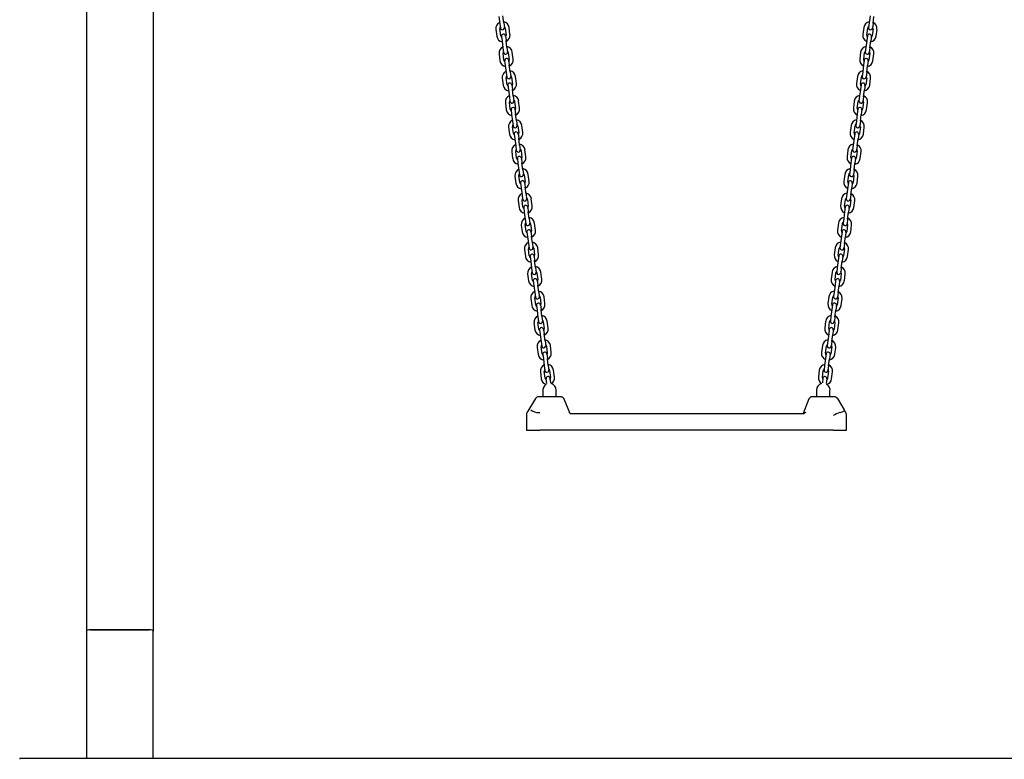
# Model space of a CAD drawing. Units: millimetres. Extents: x -6240 to 6660, y -6352 to 13526.
# Drawn here: x -4840 to -3363, y 9896 to 11005 of the extents above; entities that cross this region are included whole.
import ezdxf

# ---------------------------------------------------------------- set-up
doc = ezdxf.new("R2010")
doc.units = ezdxf.units.MM
pattern_1 = [(135, (0, 0), (-2.12132034, -2.12132034), [])]

# ---------------------------------------------------------------- blocks, each defined once
blk = doc.blocks.new('2D_pro_DWG')
h = blk.add_hatch()
h.set_pattern_fill('dots', scale=1.5625, style=0)
h.set_pattern_definition([(0, (0, 0), (1.2402344, 2.48046875), [0, -2.48046875])])
h.paths.add_polyline_path([(-4840, 9895.6), (1160, 9895.6), (5160, 9895.6), (6660, 9895.6), (2160, 9895.6), (-1840, 9895.6)], flags=0)
h = blk.add_hatch()
h.set_pattern_fill('_USER', scale=3, angle=135, style=0, pattern_type=0)
h.set_pattern_definition(pattern_1)
h.paths.add_polyline_path([(-4733.7, 9895.6), (-4645.7, 9895.6), (-4733.7, 9895.6), (-4645.7, 9895.6), (-4733.7, 9895.6), (-4739.7, 9895.6), (-4733.7, 9895.6), (-4645.7, 9895.6), (-4639.7, 9895.6), (-4645.7, 9895.6)], flags=0)
h.paths.add_polyline_path([(-4733.7, 9895.6), (-4645.7, 9895.6), (-4733.7, 9895.6), (-4645.7, 9895.6), (-4733.7, 9895.6), (-4736.7, 9895.6), (-4642.7, 9895.6), (-4645.7, 9895.6), (-4642.7, 9895.6), (-4733.7, 9895.6), (-4736.7, 9895.6)], flags=0)
h = blk.add_hatch()
h.set_pattern_fill('_USER', scale=3, angle=135, style=0, pattern_type=0)
h.set_pattern_definition(pattern_1)
h.paths.add_polyline_path([(-4645.7, 9895.6), (-4733.7, 9895.6), (-4645.7, 9895.6), (-4733.7, 9895.6), (-4645.7, 9895.6), (-4639.7, 9895.6), (-4645.7, 9895.6), (-4739.7, 9895.6), (-4733.7, 9895.6), (-4739.7, 9895.6)], flags=0)
h.paths.add_polyline_path([(-4645.7, 9895.6), (-4642.7, 9895.6), (-4645.7, 9895.6), (-4733.7, 9895.6), (-4736.7, 9895.6), (-4733.7, 9895.6)], flags=0)
h = blk.add_hatch()
h.set_pattern_fill('_USER', scale=3, angle=45, style=0, pattern_type=0)
h.set_pattern_definition([(45, (0, 0), (-2.12132034, 2.12132034), [])])
h.paths.add_polyline_path([(-4732.7, 9895.6), (-4735.7, 9895.6), (-4729.7, 9895.6), (-4732.7, 9895.6), (-4729.7, 9895.6), (-4649.7, 9895.6), (-4643.7, 9895.6), (-4646.7, 9895.6), (-4649.7, 9895.6), (-4729.7, 9895.6)], flags=0)
h = blk.add_hatch()
h.set_pattern_fill('_USER', scale=3, angle=135, style=0, pattern_type=0)
h.set_pattern_definition(pattern_1)
h.paths.add_polyline_path([(-4735.7, 9895.6), (-4732.7, 9895.6), (-4729.7, 9895.6), (-4732.7, 9895.6), (-4729.7, 9895.6), (-4649.7, 9895.6), (-4646.7, 9895.6), (-4643.7, 9895.6), (-4649.7, 9895.6), (-4729.7, 9895.6)], flags=0)
at = {"color": 7, "linetype": 'Continuous'}
for p, q in [((-4739.7, 11779.1), (-4739.7, 10087.8)), ((-4639.7, 11779.1), (-4639.7, 10087.8)), ((-4120.9, 11009.7), (-4119.5, 10999.3)), ((-4113.6, 11000), (-4114.9, 11010.5)), ((-3564.1, 11010.5), (-3565.5, 11000)), ((-3559.5, 10999.3), (-3558.2, 11009.7)), ((-4119.5, 10999.3), (-4118.6, 10992.3)), ((-4113.6, 11000), (-4112.7, 10993.1)), ((-4111.6, 10992.2), (-4110.2, 10981.8)), ((-4104.3, 10982.6), (-4105.6, 10993)), ((-3573.5, 10993), (-3574.8, 10982.6)), ((-3568.9, 10981.8), (-3567.5, 10992.2)), ((-3565.5, 11000), (-3566.4, 10993.1)), ((-3559.5, 10999.3), (-3560.4, 10992.3)), ((-4125.4, 10990.4), (-4124.1, 10980)), ((-4118.1, 10980.8), (-4119.5, 10991.2)), ((-4117, 10979.9), (-4116.1, 10973)), ((-4111.1, 10980.7), (-4110.2, 10973.8)), ((-3568, 10980.7), (-3568.9, 10973.8)), ((-3562.1, 10979.9), (-3563, 10973)), ((-3559.6, 10991.2), (-3560.9, 10980.8)), ((-3555, 10980), (-3553.6, 10990.4)), ((-4116.1, 10973), (-4114.8, 10962.6)), ((-4114.8, 10962.6), (-4113.9, 10955.6)), ((-4108.8, 10963.3), (-4110.2, 10973.8)), ((-4108.8, 10963.3), (-4107.9, 10956.4)), ((-3570.3, 10963.3), (-3571.2, 10956.4)), ((-3568.9, 10973.8), (-3570.3, 10963.3)), ((-3564.3, 10962.6), (-3565.2, 10955.6)), ((-3564.3, 10962.6), (-3563, 10973)), ((-4120.7, 10953.7), (-4119.3, 10943.3)), ((-4113.4, 10944.1), (-4114.7, 10954.5)), ((-4106.8, 10955.5), (-4105.4, 10945.1)), ((-4099.5, 10945.9), (-4100.8, 10956.3)), ((-3578.2, 10956.3), (-3579.6, 10945.9)), ((-3573.6, 10945.1), (-3572.3, 10955.5)), ((-3564.4, 10954.5), (-3565.7, 10944.1)), ((-3559.8, 10943.3), (-3558.4, 10953.7)), ((-4112.3, 10943.2), (-4111.4, 10936.3)), ((-4111.4, 10936.3), (-4110, 10925.9)), ((-4106.3, 10944), (-4105.4, 10937.1)), ((-4104, 10926.7), (-4105.4, 10937.1)), ((-3573.7, 10937.1), (-3575, 10926.7)), ((-3572.8, 10944), (-3573.7, 10937.1)), ((-3569.1, 10925.9), (-3567.7, 10936.3)), ((-3566.8, 10943.2), (-3567.7, 10936.3)), ((-4110, 10925.9), (-4109.1, 10918.9)), ((-4104, 10926.7), (-4103.1, 10919.7)), ((-4102, 10918.9), (-4100.7, 10908.4)), ((-4094.7, 10909.2), (-4096.1, 10919.6)), ((-3583, 10919.6), (-3584.4, 10909.2)), ((-3578.4, 10908.4), (-3577, 10918.9)), ((-3575, 10926.7), (-3575.9, 10919.7)), ((-3569.1, 10925.9), (-3570, 10918.9)), ((-4115.9, 10917), (-4114.6, 10906.6)), ((-4108.6, 10907.4), (-4110, 10917.8)), ((-4107.5, 10906.5), (-4106.6, 10899.6)), ((-4101.5, 10907.3), (-4100.6, 10900.4)), ((-3577.5, 10907.3), (-3578.4, 10900.4)), ((-3571.6, 10906.5), (-3572.5, 10899.6)), ((-3569.1, 10917.8), (-3570.5, 10907.4)), ((-3564.5, 10906.6), (-3563.2, 10917)), ((-4106.6, 10899.6), (-4105.2, 10889.2)), ((-4105.2, 10889.2), (-4104.3, 10882.2)), ((-4099.3, 10890), (-4100.6, 10900.4)), ((-4099.3, 10890), (-4098.4, 10883)), ((-3579.8, 10890), (-3580.7, 10883)), ((-3578.4, 10900.4), (-3579.8, 10890)), ((-3573.8, 10889.2), (-3574.7, 10882.2)), ((-3573.8, 10889.2), (-3572.5, 10899.6)), ((-4111.1, 10880.4), (-4109.8, 10869.9)), ((-4103.8, 10870.7), (-4105.2, 10881.1)), ((-4097.3, 10882.2), (-4095.9, 10871.7)), ((-4090, 10872.5), (-4091.3, 10882.9)), ((-3587.8, 10882.9), (-3589.1, 10872.5)), ((-3583.2, 10871.7), (-3581.8, 10882.2)), ((-3573.9, 10881.1), (-3575.2, 10870.7)), ((-3569.3, 10869.9), (-3567.9, 10880.4)), ((-4102.7, 10869.9), (-4101.8, 10862.9)), ((-4101.8, 10862.9), (-4100.5, 10852.5)), ((-4096.8, 10870.6), (-4095.9, 10863.7)), ((-4094.5, 10853.3), (-4095.9, 10863.7)), ((-3583.2, 10863.7), (-3584.6, 10853.3)), ((-3582.3, 10870.6), (-3583.2, 10863.7)), ((-3578.6, 10852.5), (-3577.3, 10862.9)), ((-3576.4, 10869.9), (-3577.3, 10862.9)), ((-4100.5, 10852.5), (-4099.6, 10845.6)), ((-4099.1, 10834), (-4100.4, 10844.4)), ((-4094.5, 10853.3), (-4093.6, 10846.3)), ((-4092.5, 10845.5), (-4091.1, 10835.1)), ((-4085.2, 10835.8), (-4086.5, 10846.2)), ((-3592.5, 10846.2), (-3593.9, 10835.8)), ((-3587.9, 10835.1), (-3586.6, 10845.5)), ((-3584.6, 10853.3), (-3585.5, 10846.3)), ((-3578.6, 10844.4), (-3580, 10834)), ((-3578.6, 10852.5), (-3579.5, 10845.6)), ((-4106.4, 10843.7), (-4105, 10833.3)), ((-4098, 10833.2), (-4097.1, 10826.2)), ((-4092, 10833.9), (-4091.1, 10827)), ((-3587.1, 10833.9), (-3588, 10827)), ((-3581.1, 10833.2), (-3582, 10826.2)), ((-3574, 10833.3), (-3572.7, 10843.7)), ((-4097.1, 10826.2), (-4095.7, 10815.8)), ((-4095.7, 10815.8), (-4094.8, 10808.9)), ((-4089.8, 10816.6), (-4091.1, 10827)), ((-4089.8, 10816.6), (-4088.9, 10809.6)), ((-3589.3, 10816.6), (-3590.2, 10809.6)), ((-3588, 10827), (-3589.3, 10816.6)), ((-3583.4, 10815.8), (-3584.3, 10808.9)), ((-3583.4, 10815.8), (-3582, 10826.2)), ((-4101.6, 10807), (-4100.3, 10796.6)), ((-4094.3, 10797.3), (-4095.7, 10807.7)), ((-4087.7, 10808.8), (-4086.4, 10798.4)), ((-4080.4, 10799.1), (-4081.8, 10809.5)), ((-3597.3, 10809.5), (-3598.6, 10799.1)), ((-3592.7, 10798.4), (-3591.3, 10808.8)), ((-3583.4, 10807.7), (-3584.8, 10797.3)), ((-3578.8, 10796.6), (-3577.5, 10807)), ((-4093.2, 10796.5), (-4092.3, 10789.5)), ((-4092.3, 10789.5), (-4090.9, 10779.1)), ((-4087.2, 10797.2), (-4086.3, 10790.3)), ((-4085, 10779.9), (-4086.3, 10790.3)), ((-3592.7, 10790.3), (-3594.1, 10779.9)), ((-3591.8, 10797.2), (-3592.7, 10790.3)), ((-3588.1, 10779.1), (-3586.8, 10789.5)), ((-3585.9, 10796.5), (-3586.8, 10789.5)), ((-4090.9, 10779.1), (-4090, 10772.2)), ((-4089.5, 10760.6), (-4090.9, 10771.1)), ((-4085, 10779.9), (-4084.1, 10772.9)), ((-4083, 10772.1), (-4081.6, 10761.7)), ((-4075.7, 10762.4), (-4077, 10772.9)), ((-3602.1, 10772.9), (-3603.4, 10762.4)), ((-3597.5, 10761.7), (-3596.1, 10772.1)), ((-3594.1, 10779.9), (-3595, 10772.9)), ((-3588.2, 10771.1), (-3589.5, 10760.6)), ((-3588.1, 10779.1), (-3589, 10772.2)), ((-4096.8, 10770.3), (-4095.5, 10759.9)), ((-4088.4, 10759.8), (-4087.5, 10752.8)), ((-4082.5, 10760.5), (-4081.6, 10753.6)), ((-3596.6, 10760.5), (-3597.5, 10753.6)), ((-3590.7, 10759.8), (-3591.6, 10752.8)), ((-3583.6, 10759.9), (-3582.2, 10770.3)), ((-4087.5, 10752.8), (-4086.2, 10742.4)), ((-4086.2, 10742.4), (-4085.3, 10735.5)), ((-4080.2, 10743.2), (-4081.6, 10753.6)), ((-4080.2, 10743.2), (-4079.3, 10736.3)), ((-3598.9, 10743.2), (-3599.8, 10736.3)), ((-3597.5, 10753.6), (-3598.9, 10743.2)), ((-3592.9, 10742.4), (-3593.8, 10735.5)), ((-3592.9, 10742.4), (-3591.6, 10752.8)), ((-4092.1, 10733.6), (-4090.7, 10723.2)), ((-4084.8, 10723.9), (-4086.1, 10734.4)), ((-4078.2, 10735.4), (-4076.8, 10725)), ((-4070.9, 10725.8), (-4072.3, 10736.2)), ((-3606.8, 10736.2), (-3608.2, 10725.8)), ((-3602.2, 10725), (-3600.9, 10735.4)), ((-3592.9, 10734.4), (-3594.3, 10723.9)), ((-3588.3, 10723.2), (-3587, 10733.6)), ((-4083.7, 10723.1), (-4082.8, 10716.1)), ((-4082.8, 10716.1), (-4081.4, 10705.7)), ((-4077.7, 10723.9), (-4076.8, 10716.9)), ((-4075.5, 10706.5), (-4076.8, 10716.9)), ((-3602.3, 10716.9), (-3603.6, 10706.5)), ((-3601.4, 10723.9), (-3602.3, 10716.9)), ((-3597.7, 10705.7), (-3596.3, 10716.1)), ((-3595.4, 10723.1), (-3596.3, 10716.1)), ((-4087.3, 10696.9), (-4086, 10686.5)), ((-4081.4, 10705.7), (-4080.5, 10698.8)), ((-4080, 10687.3), (-4081.4, 10697.7)), ((-4075.5, 10706.5), (-4074.6, 10699.6)), ((-4073.4, 10698.7), (-4072.1, 10688.3)), ((-4066.1, 10689.1), (-4067.5, 10699.5)), ((-3611.6, 10699.5), (-3612.9, 10689.1)), ((-3607, 10688.3), (-3605.6, 10698.7)), ((-3603.6, 10706.5), (-3604.5, 10699.6)), ((-3597.7, 10697.7), (-3599.1, 10687.3)), ((-3597.7, 10705.7), (-3598.6, 10698.8)), ((-3593.1, 10686.5), (-3591.8, 10696.9)), ((-4078.9, 10686.4), (-4078, 10679.5)), ((-4072.9, 10687.2), (-4072, 10680.2)), ((-3606.1, 10687.2), (-3607, 10680.2)), ((-3600.2, 10686.4), (-3601.1, 10679.5)), ((-4078, 10679.5), (-4076.6, 10669)), ((-4076.6, 10669), (-4075.7, 10662.1)), ((-4070.7, 10669.8), (-4072, 10680.2)), ((-4070.7, 10669.8), (-4069.8, 10662.9)), ((-3608.4, 10669.8), (-3609.3, 10662.9)), ((-3607, 10680.2), (-3608.4, 10669.8)), ((-3602.4, 10669), (-3603.3, 10662.1)), ((-3602.4, 10669), (-3601.1, 10679.5)), ((-4082.6, 10660.2), (-4081.2, 10649.8)), ((-4075.3, 10650.6), (-4076.6, 10661)), ((-4068.7, 10662), (-4067.3, 10651.6)), ((-4061.4, 10652.4), (-4062.7, 10662.8)), ((-3616.4, 10662.8), (-3617.7, 10652.4)), ((-3611.8, 10651.6), (-3610.4, 10662)), ((-3602.5, 10661), (-3603.8, 10650.6)), ((-3597.9, 10649.8), (-3596.5, 10660.2)), ((-4074.1, 10649.7), (-4073.2, 10642.8)), ((-4073.2, 10642.8), (-4071.9, 10632.3)), ((-4068.2, 10650.5), (-4067.3, 10643.5)), ((-4065.9, 10633.1), (-4067.3, 10643.5)), ((-3611.8, 10643.5), (-3613.2, 10633.1)), ((-3610.9, 10650.5), (-3611.8, 10643.5)), ((-3607.2, 10632.3), (-3605.8, 10642.8)), ((-3604.9, 10649.7), (-3605.8, 10642.8)), ((-4077.8, 10623.5), (-4076.4, 10613.1)), ((-4071.9, 10632.3), (-4071, 10625.4)), ((-4070.5, 10613.9), (-4071.8, 10624.3)), ((-4065.9, 10633.1), (-4065, 10626.2)), ((-4063.9, 10625.3), (-4062.6, 10614.9)), ((-4056.6, 10615.7), (-4058, 10626.1)), ((-3621.1, 10626.1), (-3622.5, 10615.7)), ((-3616.5, 10614.9), (-3615.2, 10625.3)), ((-3613.2, 10633.1), (-3614.1, 10626.2)), ((-3607.2, 10624.3), (-3608.6, 10613.9)), ((-3607.2, 10632.3), (-3608.1, 10625.4)), ((-3602.6, 10613.1), (-3601.3, 10623.5)), ((-4069.4, 10613), (-4068.5, 10606.1)), ((-4063.4, 10613.8), (-4062.5, 10606.8)), ((-3615.7, 10613.8), (-3616.6, 10606.8)), ((-3609.7, 10613), (-3610.6, 10606.1)), ((-4068.5, 10606.1), (-4067.1, 10595.7)), ((-4067.1, 10595.7), (-4066.2, 10588.7)), ((-4061.2, 10596.4), (-4062.5, 10606.8)), ((-4061.2, 10596.4), (-4060.3, 10589.5)), ((-3617.9, 10596.4), (-3618.8, 10589.5)), ((-3616.6, 10606.8), (-3617.9, 10596.4)), ((-3612, 10595.7), (-3612.9, 10588.7)), ((-3612, 10595.7), (-3610.6, 10606.1)), ((-4073, 10586.8), (-4071.7, 10576.4)), ((-4065.7, 10577.2), (-4067.1, 10587.6)), ((-4059.1, 10588.6), (-4057.8, 10578.2)), ((-4051.8, 10579), (-4053.2, 10589.4)), ((-3625.9, 10589.4), (-3627.2, 10579)), ((-3621.3, 10578.2), (-3619.9, 10588.6)), ((-3612, 10587.6), (-3613.4, 10577.2)), ((-3607.4, 10576.4), (-3606.1, 10586.8)), ((-4064.6, 10576.3), (-4063.7, 10569.4)), ((-4063.7, 10569.4), (-4062.3, 10559)), ((-4058.6, 10577.1), (-4057.7, 10570.1)), ((-4056.4, 10559.7), (-4057.7, 10570.1)), ((-3621.3, 10570.1), (-3622.7, 10559.7)), ((-3620.4, 10577.1), (-3621.3, 10570.1)), ((-3616.7, 10559), (-3615.4, 10569.4)), ((-3614.5, 10576.3), (-3615.4, 10569.4)), ((-4068.3, 10550.1), (-4066.9, 10539.7)), ((-4062.3, 10559), (-4061.4, 10552)), ((-4061, 10540.5), (-4062.3, 10550.9)), ((-4056.4, 10559.7), (-4055.5, 10552.8)), ((-4054.4, 10551.9), (-4053, 10541.5)), ((-4047.1, 10542.3), (-4048.4, 10552.7)), ((-3630.7, 10552.7), (-3632, 10542.3)), ((-3626.1, 10541.5), (-3624.7, 10551.9)), ((-3622.7, 10559.7), (-3623.6, 10552.8)), ((-3616.8, 10550.9), (-3618.1, 10540.5)), ((-3616.7, 10559), (-3617.6, 10552)), ((-3612.2, 10539.7), (-3610.8, 10550.1)), ((-4059.8, 10539.6), (-4058.9, 10532.7)), ((-4053.9, 10540.4), (-4053, 10533.5)), ((-3625.2, 10540.4), (-3626.1, 10533.5)), ((-3619.2, 10539.6), (-3620.1, 10532.7)), ((-4058.9, 10532.7), (-4057.6, 10522.3)), ((-4057.6, 10522.3), (-4056.7, 10515.3)), ((-4051.6, 10523), (-4053, 10533.5)), ((-4051.6, 10523), (-4050.7, 10516.1)), ((-3627.4, 10523), (-3628.3, 10516.1)), ((-3626.1, 10533.5), (-3627.4, 10523)), ((-3621.5, 10522.3), (-3622.4, 10515.3)), ((-3621.5, 10522.3), (-3620.1, 10532.7)), ((-4063.5, 10513.4), (-4062.1, 10503)), ((-4056.2, 10503.8), (-4057.5, 10514.2)), ((-4049.6, 10515.2), (-4048.3, 10504.8)), ((-4042.3, 10505.6), (-4043.7, 10516)), ((-3635.4, 10516), (-3636.8, 10505.6)), ((-3630.8, 10504.8), (-3629.5, 10515.2)), ((-3621.5, 10514.2), (-3622.9, 10503.8)), ((-3616.9, 10503), (-3615.6, 10513.4)), ((-4055.1, 10502.9), (-4054.2, 10496)), ((-4054.2, 10496), (-4052.8, 10485.6)), ((-4049.1, 10503.7), (-4048.2, 10496.8)), ((-4046.9, 10486.4), (-4048.2, 10496.8)), ((-3630.9, 10496.8), (-3632.2, 10486.4)), ((-3630, 10503.7), (-3630.9, 10496.8)), ((-3626.3, 10485.6), (-3624.9, 10496)), ((-3624, 10502.9), (-3624.9, 10496)), ((-4058.7, 10476.7), (-4057.4, 10466.3)), ((-4052.8, 10485.6), (-4051.9, 10478.6)), ((-4051.4, 10467.1), (-4052.8, 10477.5)), ((-4046.9, 10486.4), (-4046, 10479.4)), ((-4044.8, 10478.5), (-4043.5, 10468.1)), ((-4037.5, 10468.9), (-4038.9, 10479.3)), ((-3640.2, 10479.3), (-3641.5, 10468.9)), ((-3635.6, 10468.1), (-3634.2, 10478.5)), ((-3632.2, 10486.4), (-3633.1, 10479.4)), ((-3626.3, 10477.5), (-3627.7, 10467.1)), ((-3626.3, 10485.6), (-3627.2, 10478.6)), ((-3621.7, 10466.3), (-3620.4, 10476.7)), ((-4050.3, 10466.2), (-4049.4, 10459.3)), ((-4044.4, 10467), (-4043.5, 10460.1)), ((-3634.7, 10467), (-3635.6, 10460.1)), ((-3628.8, 10466.2), (-3629.7, 10459.3)), ((-4054.8, 10447), (-4054.8, 10439.3)), ((-4034.8, 10439.3), (-4034.8, 10449.3)), ((-3644.3, 10449.3), (-3644.3, 10439.3)), ((-3624.3, 10439.3), (-3624.3, 10447)), ((-4066, 10436.9), (-4077.5, 10417.7)), ((-4027.9, 10439.3), (-4061.7, 10439.3)), ((-4023.3, 10436.2), (-4015.1, 10415.6)), ((-3655.8, 10436.2), (-3664.5, 10414.3)), ((-3617.4, 10439.3), (-3651.2, 10439.3)), ((-3613.1, 10436.9), (-3602.7, 10419.6)), ((-4077.5, 10417.7), (-4078.8, 10415.5)), ((-3600.3, 10415.5), (-3602.7, 10419.6)), ((-4079.5, 10412.9), (-4079.5, 10389.3)), ((-4014.5, 10414.3), (-4015.1, 10415.6)), ((-4014.5, 10414.3), (-3663, 10414.3)), ((-3599.5, 10389.3), (-3599.5, 10412.9)), ((-4079.5, 10389.3), (-4059.5, 10389.3)), ((-3619.5, 10389.3), (-4059.5, 10389.3)), ((-3619.5, 10389.3), (-3599.5, 10389.3)), ((-4739.7, 10087.8), (-4739.7, 9896.6)), ((-4733.7, 10089.9), (-4645.7, 10089.9)), ((-4646.1, 10089.9), (-4733.3, 10089.9)), ((-4639.7, 9896.6), (-4639.7, 10087.8)), ((-4840, 9896.6), (-4840, 9895.6)), ((-1840, 9896.6), (-4840, 9896.6))]:
    blk.add_line(p, q, dxfattribs=at)
at = {"color": 7, "linetype": 'Continuous', "const_width": 0.3, "flags": 128}
blk.add_lwpolyline([(-3602.7, 10419.6), (-3602.6, 10419.2), (-3602.7, 10418.8), (-3603.6, 10417.9)], dxfattribs=at)
at = {"color": 7, "linetype": 'Continuous'}
for centre, radius, start, end in [((-4115.5, 10991.7), 10, 114.8576, 187.4), ((-4115.5, 10991.7), 4, 145.9904, 187.4), ((-4115.7, 10992.7), 3, 187.4, 7.4), ((-4115.5, 10991.7), 10, 7.4, 79.9424), ((-4115.5, 10991.7), 4, 7.4, 48.8096), ((-3563.6, 10991.7), 10, 100.0576, 172.6), ((-3563.6, 10991.7), 4, 131.1904, 172.6), ((-3563.4, 10992.7), 3, 172.6, 352.6), ((-3563.6, 10991.7), 4, 352.6, 34.0096), ((-3563.6, 10991.7), 10, 352.6, 65.1424), ((-4114.2, 10981.3), 10, 187.4, 259.9424), ((-4114.2, 10981.3), 4, 187.4, 228.8096), ((-4114, 10980.3), 3, 7.4, 187.4), ((-4114.2, 10981.3), 4, 325.9904, 7.4), ((-4114.2, 10981.3), 10, 294.8576, 7.4), ((-3564.9, 10981.3), 10, 172.6, 245.1424), ((-3564.9, 10981.3), 4, 172.6, 214.0096), ((-3565, 10980.3), 3, 352.6, 172.6), ((-3564.9, 10981.3), 10, 280.0576, 352.6), ((-3564.9, 10981.3), 4, 311.1904, 352.6), ((-4110.8, 10955), 10, 114.8576, 187.4), ((-4110.8, 10955), 10, 7.4, 79.9424), ((-3568.3, 10955), 10, 100.0576, 172.6), ((-3568.3, 10955), 10, 352.6, 65.1424), ((-4110.8, 10955), 4, 145.9904, 187.4), ((-4110.9, 10956), 3, 187.4, 7.4), ((-4110.8, 10955), 4, 7.4, 48.8096), ((-3568.3, 10955), 4, 131.1904, 172.6), ((-3568.2, 10956), 3, 172.6, 352.6), ((-3568.3, 10955), 4, 352.6, 34.0096), ((-4109.4, 10944.6), 10, 187.4, 259.9424), ((-4109.4, 10944.6), 4, 187.4, 228.8096), ((-4109.3, 10943.6), 3, 7.4, 187.4), ((-4109.4, 10944.6), 4, 325.9904, 7.4), ((-4109.4, 10944.6), 10, 294.8576, 7.4), ((-3569.7, 10944.6), 10, 172.6, 245.1424), ((-3569.7, 10944.6), 4, 172.6, 214.0096), ((-3569.8, 10943.6), 3, 352.6, 172.6), ((-3569.7, 10944.6), 10, 280.0576, 352.6), ((-3569.7, 10944.6), 4, 311.1904, 352.6), ((-4106, 10918.3), 10, 114.8576, 187.4), ((-4106, 10918.3), 4, 145.9904, 187.4), ((-4106.1, 10919.3), 3, 187.4, 7.4), ((-4106, 10918.3), 10, 7.4, 79.9424), ((-4106, 10918.3), 4, 7.4, 48.8096), ((-3573.1, 10918.3), 10, 100.0576, 172.6), ((-3573.1, 10918.3), 4, 131.1904, 172.6), ((-3573, 10919.3), 3, 172.6, 352.6), ((-3573.1, 10918.3), 4, 352.6, 34.0096), ((-3573.1, 10918.3), 10, 352.6, 65.1424), ((-4104.6, 10907.9), 10, 187.4, 259.9424), ((-4104.6, 10907.9), 4, 187.4, 228.8096), ((-4104.5, 10906.9), 3, 7.4, 187.4), ((-4104.6, 10907.9), 4, 325.9904, 7.4), ((-4104.6, 10907.9), 10, 294.8576, 7.4), ((-3574.4, 10907.9), 10, 172.6, 245.1424), ((-3574.4, 10907.9), 4, 172.6, 214.0096), ((-3574.6, 10906.9), 3, 352.6, 172.6), ((-3574.4, 10907.9), 10, 280.0576, 352.6), ((-3574.4, 10907.9), 4, 311.1904, 352.6), ((-4101.2, 10881.6), 10, 114.8576, 187.4), ((-4101.2, 10881.6), 10, 7.4, 79.9424), ((-3577.8, 10881.6), 10, 100.0576, 172.6), ((-3577.8, 10881.6), 10, 352.6, 65.1424), ((-4101.2, 10881.6), 4, 145.9904, 187.4), ((-4101.4, 10882.6), 3, 187.4, 7.4), ((-4101.2, 10881.6), 4, 7.4, 48.8096), ((-3577.8, 10881.6), 4, 131.1904, 172.6), ((-3577.7, 10882.6), 3, 172.6, 352.6), ((-3577.8, 10881.6), 4, 352.6, 34.0096), ((-4099.9, 10871.2), 10, 187.4, 259.9424), ((-4099.9, 10871.2), 4, 187.4, 228.8096), ((-4099.7, 10870.2), 3, 7.4, 187.4), ((-4099.9, 10871.2), 4, 325.9904, 7.4), ((-4099.9, 10871.2), 10, 294.8576, 7.4), ((-3579.2, 10871.2), 10, 172.6, 245.1424), ((-3579.2, 10871.2), 4, 172.6, 214.0096), ((-3579.3, 10870.2), 3, 352.6, 172.6), ((-3579.2, 10871.2), 10, 280.0576, 352.6), ((-3579.2, 10871.2), 4, 311.1904, 352.6), ((-4096.5, 10845), 10, 114.8576, 187.4), ((-4096.5, 10845), 4, 145.9904, 187.4), ((-4096.6, 10845.9), 3, 187.4, 7.4), ((-4096.5, 10845), 10, 7.4, 79.9424), ((-4096.5, 10845), 4, 7.4, 48.8096), ((-3582.6, 10845), 10, 100.0576, 172.6), ((-3582.6, 10845), 4, 131.1904, 172.6), ((-3582.5, 10845.9), 3, 172.6, 352.6), ((-3582.6, 10845), 4, 352.6, 34.0096), ((-3582.6, 10845), 10, 352.6, 65.1424), ((-4095.1, 10834.5), 10, 187.4, 259.9424), ((-4095.1, 10834.5), 4, 187.4, 228.8096), ((-4095, 10833.5), 3, 7.4, 187.4), ((-4095.1, 10834.5), 4, 325.9904, 7.4), ((-4095.1, 10834.5), 10, 294.8576, 7.4), ((-3584, 10834.5), 10, 172.6, 245.1424), ((-3584, 10834.5), 4, 172.6, 214.0096), ((-3584.1, 10833.5), 3, 352.6, 172.6), ((-3584, 10834.5), 10, 280.0576, 352.6), ((-3584, 10834.5), 4, 311.1904, 352.6), ((-4091.7, 10808.3), 10, 114.8576, 187.4), ((-4091.7, 10808.3), 10, 7.4, 79.9424), ((-3587.4, 10808.3), 10, 100.0576, 172.6), ((-3587.4, 10808.3), 10, 352.6, 65.1424), ((-4091.7, 10808.3), 4, 145.9904, 187.4), ((-4091.8, 10809.3), 3, 187.4, 7.4), ((-4091.7, 10808.3), 4, 7.4, 48.8096), ((-3587.4, 10808.3), 4, 131.1904, 172.6), ((-3587.3, 10809.3), 3, 172.6, 352.6), ((-3587.4, 10808.3), 4, 352.6, 34.0096), ((-4090.3, 10797.8), 10, 187.4, 259.9424), ((-4090.3, 10797.8), 4, 187.4, 228.8096), ((-4090.2, 10796.9), 3, 7.4, 187.4), ((-4090.3, 10797.8), 4, 325.9904, 7.4), ((-4090.3, 10797.8), 10, 294.8576, 7.4), ((-3588.7, 10797.8), 10, 172.6, 245.1424), ((-3588.7, 10797.8), 4, 172.6, 214.0096), ((-3588.9, 10796.9), 3, 352.6, 172.6), ((-3588.7, 10797.8), 10, 280.0576, 352.6), ((-3588.7, 10797.8), 4, 311.1904, 352.6), ((-4086.9, 10771.6), 10, 114.8576, 187.4), ((-4086.9, 10771.6), 4, 145.9904, 187.4), ((-4087.1, 10772.6), 3, 187.4, 7.4), ((-4086.9, 10771.6), 10, 7.4, 79.9424), ((-4086.9, 10771.6), 4, 7.4, 48.8096), ((-3592.1, 10771.6), 10, 100.0576, 172.6), ((-3592.1, 10771.6), 4, 131.1904, 172.6), ((-3592, 10772.6), 3, 172.6, 352.6), ((-3592.1, 10771.6), 4, 352.6, 34.0096), ((-3592.1, 10771.6), 10, 352.6, 65.1424), ((-4085.6, 10761.2), 10, 187.4, 259.9424), ((-4085.6, 10761.2), 4, 187.4, 228.8096), ((-4085.5, 10760.2), 3, 7.4, 187.4), ((-4085.6, 10761.2), 4, 325.9904, 7.4), ((-4085.6, 10761.2), 10, 294.8576, 7.4), ((-3593.5, 10761.2), 10, 172.6, 245.1424), ((-3593.5, 10761.2), 4, 172.6, 214.0096), ((-3593.6, 10760.2), 3, 352.6, 172.6), ((-3593.5, 10761.2), 10, 280.0576, 352.6), ((-3593.5, 10761.2), 4, 311.1904, 352.6), ((-4082.2, 10734.9), 10, 114.8576, 187.4), ((-4082.2, 10734.9), 10, 7.4, 79.9424), ((-3596.9, 10734.9), 10, 100.0576, 172.6), ((-3596.9, 10734.9), 10, 352.6, 65.1424), ((-4082.2, 10734.9), 4, 145.9904, 187.4), ((-4082.3, 10735.9), 3, 187.4, 7.4), ((-4080.7, 10723.5), 3, 7.4, 187.4), ((-4082.2, 10734.9), 4, 7.4, 48.8096), ((-3598.4, 10723.5), 3, 352.6, 172.6), ((-3596.9, 10734.9), 4, 131.1904, 172.6), ((-3596.8, 10735.9), 3, 172.6, 352.6), ((-3596.9, 10734.9), 4, 352.6, 34.0096), ((-4080.8, 10724.5), 10, 187.4, 259.9424), ((-4080.8, 10724.5), 4, 187.4, 228.8096), ((-4080.8, 10724.5), 4, 325.9904, 7.4), ((-4080.8, 10724.5), 10, 294.8576, 7.4), ((-3598.3, 10724.5), 10, 172.6, 245.1424), ((-3598.3, 10724.5), 4, 172.6, 214.0096), ((-3598.3, 10724.5), 10, 280.0576, 352.6), ((-3598.3, 10724.5), 4, 311.1904, 352.6), ((-4077.4, 10698.2), 10, 114.8576, 187.4), ((-4077.4, 10698.2), 4, 145.9904, 187.4), ((-4077.5, 10699.2), 3, 187.4, 7.4), ((-4077.4, 10698.2), 10, 7.4, 79.9424), ((-4077.4, 10698.2), 4, 7.4, 48.8096), ((-3601.7, 10698.2), 10, 100.0576, 172.6), ((-3601.7, 10698.2), 4, 131.1904, 172.6), ((-3601.5, 10699.2), 3, 172.6, 352.6), ((-3601.7, 10698.2), 4, 352.6, 34.0096), ((-3601.7, 10698.2), 10, 352.6, 65.1424), ((-4076, 10687.8), 10, 187.4, 259.9424), ((-4076, 10687.8), 4, 187.4, 228.8096), ((-4075.9, 10686.8), 3, 7.4, 187.4), ((-4076, 10687.8), 4, 325.9904, 7.4), ((-4076, 10687.8), 10, 294.8576, 7.4), ((-3603, 10687.8), 10, 172.6, 245.1424), ((-3603, 10687.8), 4, 172.6, 214.0096), ((-3603.2, 10686.8), 3, 352.6, 172.6), ((-3603, 10687.8), 10, 280.0576, 352.6), ((-3603, 10687.8), 4, 311.1904, 352.6), ((-4072.6, 10661.5), 10, 114.8576, 187.4), ((-4072.6, 10661.5), 10, 7.4, 79.9424), ((-3606.4, 10661.5), 10, 100.0576, 172.6), ((-3606.4, 10661.5), 10, 352.6, 65.1424), ((-4072.6, 10661.5), 4, 145.9904, 187.4), ((-4072.8, 10662.5), 3, 187.4, 7.4), ((-4071.2, 10650.1), 3, 7.4, 187.4), ((-4072.6, 10661.5), 4, 7.4, 48.8096), ((-4071.3, 10651.1), 10, 294.8576, 7.4), ((-3607.8, 10651.1), 10, 172.6, 245.1424), ((-3607.9, 10650.1), 3, 352.6, 172.6), ((-3606.4, 10661.5), 4, 131.1904, 172.6), ((-3606.3, 10662.5), 3, 172.6, 352.6), ((-3606.4, 10661.5), 4, 352.6, 34.0096), ((-4071.3, 10651.1), 10, 187.4, 259.9424), ((-4071.3, 10651.1), 4, 187.4, 228.8096), ((-4071.3, 10651.1), 4, 325.9904, 7.4), ((-3607.8, 10651.1), 4, 172.6, 214.0096), ((-3607.8, 10651.1), 10, 280.0576, 352.6), ((-3607.8, 10651.1), 4, 311.1904, 352.6), ((-4067.9, 10624.8), 10, 114.8576, 187.4), ((-4067.9, 10624.8), 4, 145.9904, 187.4), ((-4068, 10625.8), 3, 187.4, 7.4), ((-4067.9, 10624.8), 10, 7.4, 79.9424), ((-4067.9, 10624.8), 4, 7.4, 48.8096), ((-3611.2, 10624.8), 10, 100.0576, 172.6), ((-3611.2, 10624.8), 4, 131.1904, 172.6), ((-3611.1, 10625.8), 3, 172.6, 352.6), ((-3611.2, 10624.8), 4, 352.6, 34.0096), ((-3611.2, 10624.8), 10, 352.6, 65.1424), ((-4066.5, 10614.4), 10, 187.4, 259.9424), ((-4066.5, 10614.4), 4, 187.4, 228.8096), ((-4066.4, 10613.4), 3, 7.4, 187.4), ((-4066.5, 10614.4), 4, 325.9904, 7.4), ((-4066.5, 10614.4), 10, 294.8576, 7.4), ((-3612.6, 10614.4), 10, 172.6, 245.1424), ((-3612.6, 10614.4), 4, 172.6, 214.0096), ((-3612.7, 10613.4), 3, 352.6, 172.6), ((-3612.6, 10614.4), 10, 280.0576, 352.6), ((-3612.6, 10614.4), 4, 311.1904, 352.6), ((-4063.1, 10588.1), 10, 114.8576, 187.4), ((-4063.1, 10588.1), 10, 7.4, 79.9424), ((-3616, 10588.1), 10, 100.0576, 172.6), ((-3616, 10588.1), 10, 352.6, 65.1424), ((-4063.1, 10588.1), 4, 145.9904, 187.4), ((-4063.2, 10589.1), 3, 187.4, 7.4), ((-4061.6, 10576.7), 3, 7.4, 187.4), ((-4063.1, 10588.1), 4, 7.4, 48.8096), ((-4061.8, 10577.7), 10, 294.8576, 7.4), ((-3617.3, 10577.7), 10, 172.6, 245.1424), ((-3617.5, 10576.7), 3, 352.6, 172.6), ((-3616, 10588.1), 4, 131.1904, 172.6), ((-3615.8, 10589.1), 3, 172.6, 352.6), ((-3616, 10588.1), 4, 352.6, 34.0096), ((-4061.8, 10577.7), 10, 187.4, 259.9424), ((-4061.8, 10577.7), 4, 187.4, 228.8096), ((-4061.8, 10577.7), 4, 325.9904, 7.4), ((-3617.3, 10577.7), 4, 172.6, 214.0096), ((-3617.3, 10577.7), 10, 280.0576, 352.6), ((-3617.3, 10577.7), 4, 311.1904, 352.6), ((-4058.3, 10551.4), 10, 114.8576, 187.4), ((-4058.3, 10551.4), 4, 145.9904, 187.4), ((-4058.5, 10552.4), 3, 187.4, 7.4), ((-4058.3, 10551.4), 10, 7.4, 79.9424), ((-4058.3, 10551.4), 4, 7.4, 48.8096), ((-3620.7, 10551.4), 10, 100.0576, 172.6), ((-3620.7, 10551.4), 4, 131.1904, 172.6), ((-3620.6, 10552.4), 3, 172.6, 352.6), ((-3620.7, 10551.4), 4, 352.6, 34.0096), ((-3620.7, 10551.4), 10, 352.6, 65.1424), ((-4057, 10541), 10, 187.4, 259.9424), ((-4057, 10541), 4, 187.4, 228.8096), ((-4056.9, 10540), 3, 7.4, 187.4), ((-4057, 10541), 4, 325.9904, 7.4), ((-4057, 10541), 10, 294.8576, 7.4), ((-3622.1, 10541), 10, 172.6, 245.1424), ((-3622.1, 10541), 4, 172.6, 214.0096), ((-3622.2, 10540), 3, 352.6, 172.6), ((-3622.1, 10541), 10, 280.0576, 352.6), ((-3622.1, 10541), 4, 311.1904, 352.6), ((-4053.6, 10514.7), 10, 114.8576, 187.4), ((-4053.6, 10514.7), 10, 7.4, 79.9424), ((-3625.5, 10514.7), 10, 100.0576, 172.6), ((-3625.5, 10514.7), 10, 352.6, 65.1424), ((-4053.6, 10514.7), 4, 145.9904, 187.4), ((-4053.7, 10515.7), 3, 187.4, 7.4), ((-4052.1, 10503.3), 3, 7.4, 187.4), ((-4053.6, 10514.7), 4, 7.4, 48.8096), ((-4052.2, 10504.3), 4, 325.9904, 7.4), ((-4052.2, 10504.3), 10, 294.8576, 7.4), ((-3626.9, 10504.3), 10, 172.6, 245.1424), ((-3626.9, 10504.3), 4, 172.6, 214.0096), ((-3627, 10503.3), 3, 352.6, 172.6), ((-3625.5, 10514.7), 4, 131.1904, 172.6), ((-3625.4, 10515.7), 3, 172.6, 352.6), ((-3625.5, 10514.7), 4, 352.6, 34.0096), ((-4052.2, 10504.3), 10, 187.4, 259.9424), ((-4052.2, 10504.3), 4, 187.4, 228.8096), ((-3626.9, 10504.3), 10, 280.0576, 352.6), ((-3626.9, 10504.3), 4, 311.1904, 352.6), ((-4048.8, 10478), 10, 114.8576, 187.4), ((-4048.8, 10478), 4, 145.9904, 187.4), ((-4048.9, 10479), 3, 187.4, 7.4), ((-4048.8, 10478), 10, 7.4, 79.9424), ((-4048.8, 10478), 4, 7.4, 48.8096), ((-3630.3, 10478), 10, 100.0576, 172.6), ((-3630.3, 10478), 4, 131.1904, 172.6), ((-3630.1, 10479), 3, 172.6, 352.6), ((-3630.3, 10478), 4, 352.6, 34.0096), ((-3630.3, 10478), 10, 352.6, 65.1424), ((-4047.5, 10467.6), 10, 187.4, 255.8884), ((-4047.5, 10467.6), 4, 187.4, 228.8096), ((-4047.3, 10466.6), 3, 7.4, 187.4), ((-4047.5, 10467.6), 4, 325.9904, 7.4), ((-4047.5, 10467.6), 10, 300.5241, 7.4), ((-3631.6, 10467.6), 10, 172.6, 239.4759), ((-3631.6, 10467.6), 4, 172.6, 214.0096), ((-3631.7, 10466.6), 3, 352.6, 172.6), ((-3631.6, 10467.6), 10, 284.1116, 352.6), ((-3631.6, 10467.6), 4, 311.1904, 352.6), ((-4045.1, 10449.3), 10, 119.7316, 193.0478), ((-4044.8, 10449.3), 10, 0, 75.8884), ((-3634.3, 10449.3), 10, 104.1116, 180), ((-3634, 10449.3), 10, 346.9522, 60.2684), ((-4061.7, 10434.3), 5, 90, 149.0362), ((-4027.9, 10434.3), 5, 65.556, 90), ((-4027.9, 10434.3), 5, 21.8014, 65.556), ((-3651.2, 10434.3), 5, 90, 158.1986), ((-3617.4, 10434.3), 5, 65.556, 90), ((-3617.4, 10434.3), 5, 30.9638, 65.556), ((-4074.5, 10412.9), 5, 149.0362, 180), ((-3587.6, 10352.1), 67.1, 108.7252, 118.4557), ((-3604.5, 10412.9), 5, 360, 30.9638)]:
    blk.add_arc(centre, radius, start, end, dxfattribs=at)
for centre, major_axis, ratio, start_param, end_param in [((-4059.5, 10422.5), (15, 0), 0.454545, 3.563453, 4.712389), ((-3619.5, 10423.4), (20, 0), 0.454545, 5.260614, 5.638729), ((-3660.4, 10411.1), (-5.43, -3.68), 0.623844, 4.312754, 4.757321), ((-4733.7, 10087.8), (-6, 0), 0.34202, 4.712389, 6.283185), ((-4733.3, 10087.7), (-6.4, 0), 0.34202, 4.712389, 4.736823), ((-4646.1, 10087.7), (6.4, 0), 0.34202, 1.546469, 1.570796), ((-4645.7, 10087.8), (6, 0), 0.34202, 6.283185, 7.853982)]:
    blk.add_ellipse(centre, major_axis=major_axis, ratio=ratio, start_param=start_param, end_param=end_param, dxfattribs=at)

msp = doc.modelspace()

# ---------------------------------------------------------------- block references
msp.add_blockref('2D_pro_DWG', (0, 0))

doc.saveas('drawing.dxf')
